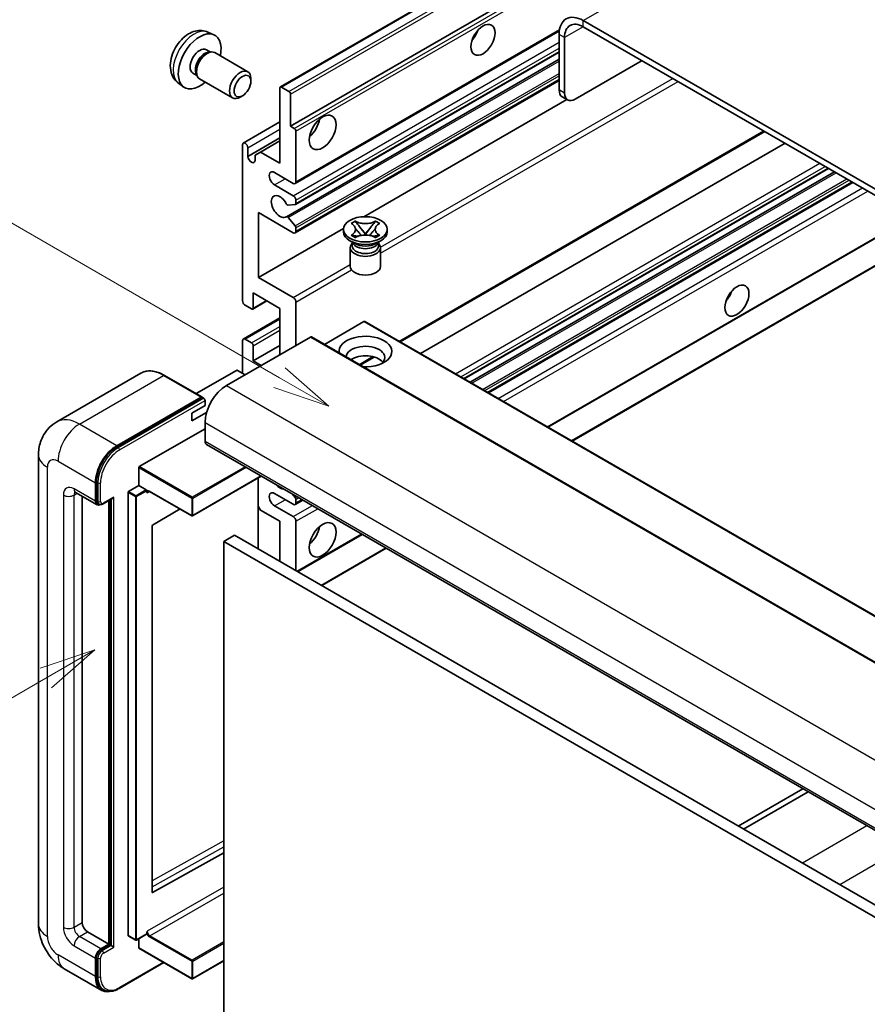
# Model space of a CAD drawing. Units: millimetres. Extents: x 2 to 6719, y 1 to 844.
# Drawn here: x 90 to 202, y 554 to 684 of the extents above; entities that cross this region are included whole.
import ezdxf

# ---------------------------------------------------------------- set-up
doc = ezdxf.new("R2010")
doc.units = ezdxf.units.MM
for name, color, linetype, lineweight in [('Symbol (TK)', 100, 'Continuous', 18), ('Visible (ISO)', 7, 'Continuous', 35), ('Visible Narrow (ISO)', 7, 'Continuous', 25)]:
    doc.layers.add(name, color=color, linetype=linetype, lineweight=lineweight)
doc.styles.add('Note Text (TK2)', font='MS PGothic.ttf')

# ---------------------------------------------------------------- blocks, each defined once
blk = doc.blocks.new('バルーン2')
at = {"layer": 'Symbol (TK)', "color": 100}
for p, q in [((55.246, 219.691), (39.759, 228.633)), ((57.411, 218.441), (55.496, 220.124)), ((55.246, 219.691), (57.411, 218.441)), ((54.996, 219.258), (57.411, 218.441))]:
    blk.add_line(p, q, dxfattribs=at)
at = {"layer": 'Symbol (TK)'}
blk.add_circle((37.161, 230.133), 3, dxfattribs=at)
at = {"layer": 'Symbol (TK)', "color": 7, "insert": (37.161, 230.115), "char_height": 2, "attachment_point": 5, "style": 'Note Text (TK2)'}
blk.add_mtext('4', dxfattribs=at)
blk = doc.blocks.new('バルーン10')
at = {"layer": 'Symbol (TK)', "color": 100}
for p, q in [((47.103, 207.7), (44.688, 206.883)), ((44.938, 206.45), (47.103, 207.7)), ((45.188, 206.017), (47.103, 207.7)), ((44.938, 206.45), (35.603, 201.06))]:
    blk.add_line(p, q, dxfattribs=at)
at = {"layer": 'Symbol (TK)'}
blk.add_circle((33.005, 199.56), 3, dxfattribs=at)
at = {"layer": 'Symbol (TK)', "color": 7, "insert": (33.005, 199.555), "char_height": 2, "attachment_point": 5, "style": 'Note Text (TK2)'}
blk.add_mtext('8', dxfattribs=at)

msp = doc.modelspace()

# ---------------------------------------------------------------- linework, layer by layer
at = {"layer": 'Visible (ISO)'}
for p, q in [((124.7161, 674.9874), (214.8723, 727.039)), ((126.0682, 669.7878), (204.7969, 715.2418)), ((269.0806, 623.5536), (164.7823, 683.7703)), ((269.0806, 622.7371), (164.7823, 682.9538)), ((115.1277, 682.2404), (115.9198, 681.8899)), ((126.6718, 662.2104), (161.6269, 682.3918)), ((161.6003, 681.9331), (161.6003, 674.5847)), ((162.3074, 681.5249), (162.3074, 674.1764)), ((114.94, 679.907), (115.4632, 679.605)), ((115.253, 679.5932), (115.6191, 679.6137)), ((116.0374, 679.5215), (120.4005, 677.0024)), ((125.5128, 657.8261), (161.6003, 678.6612)), ((126.7132, 659.4359), (161.6003, 679.578)), ((163.7217, 673.3599), (172.5605, 678.463)), ((113.1548, 676.8149), (113.678, 676.5128)), ((113.5831, 676.7008), (113.7483, 676.3734)), ((114.0374, 676.0574), (118.4005, 673.5383)), ((120.8148, 675.7365), (120.8148, 676.0872)), ((111.2278, 675.4857), (111.9275, 674.9749)), ((124.654, 664.8888), (124.654, 674.85)), ((124.8661, 674.9725), (125.8561, 674.401)), ((126.6718, 655.6784), (161.6003, 675.8444)), ((119.704, 673.8125), (119.4002, 673.6371)), ((126.0682, 674.0335), (126.0682, 669.7878)), ((162.7217, 673.2609), (162.0146, 673.6691)), ((135.7481, 657.8218), (162.6055, 673.3279)), ((119.8078, 667.5672), (124.654, 670.3651)), ((126.0682, 669.7878), (126.5632, 669.502)), ((120.4114, 665.7869), (124.654, 668.2364)), ((126.7753, 669.1346), (126.7753, 662.4393)), ((140.5861, 641.2582), (188.7936, 669.0908)), ((119.7043, 646.7217), (119.7043, 667.3383)), ((120.4114, 666.93), (120.4114, 665.7869)), ((122.0731, 666.3789), (124.654, 667.869)), ((143.2681, 639.7098), (191.4756, 667.5424)), ((121.366, 665.9706), (122.0731, 666.3789)), ((121.366, 665.2358), (121.366, 665.9706)), ((122.0731, 666.3789), (124.654, 664.8888)), ((126.4218, 662.2352), (123.9469, 663.664)), ((149.0341, 636.3807), (197.2417, 664.2134)), ((149.8139, 635.9305), (198.0214, 663.7631)), ((123.9469, 662.031), (126.4218, 660.6022)), ((152.2534, 634.5221), (200.4609, 662.3547)), ((126.6693, 659.4223), (125.769, 659.3419)), ((126.7753, 659.9898), (126.7753, 659.5732)), ((121.8256, 658.3568), (121.8256, 649.7836)), ((126.4218, 655.7032), (121.8256, 658.3568)), ((125.7667, 657.7199), (126.6671, 656.6163)), ((134.0703, 656.9347), (134.6124, 657.2477)), ((134.1245, 656.9034), (134.0703, 656.9347)), ((134.6124, 657.2477), (134.6666, 657.2164)), ((134.6124, 657.2477), (134.6746, 657.1676)), ((135.2286, 656.4533), (135.967, 655.5012)), ((135.9684, 655.5012), (136.7068, 656.4533)), ((137.2608, 657.1676), (137.323, 657.2477)), ((137.2688, 657.2164), (137.323, 657.2477)), ((137.323, 657.2477), (137.8651, 656.9347)), ((137.8651, 656.9347), (137.8109, 656.9034)), ((121.8256, 649.7836), (133.076, 656.279)), ((126.7753, 656.3402), (126.7753, 655.9073)), ((133.0677, 655.8257), (133.0677, 656.1523)), ((134.0703, 655.3698), (134.1245, 655.4011)), ((134.6124, 655.0568), (134.0703, 655.3698)), ((134.0703, 655.3698), (134.1325, 655.3614)), ((134.6865, 655.2868), (135.0085, 655.2435)), ((135.7834, 655.3939), (135.9677, 655.5003)), ((135.9677, 655.5007), (135.9677, 655.5003)), ((135.9677, 655.5003), (136.152, 655.3939)), ((136.9269, 655.2435), (137.2489, 655.2868)), ((137.8651, 655.3698), (137.323, 655.0568)), ((137.803, 655.3614), (137.8651, 655.3698)), ((137.8109, 655.4011), (137.8651, 655.3698)), ((138.8677, 655.8257), (138.8677, 656.1523)), ((160.1144, 629.9835), (205.5443, 656.2125)), ((163.2964, 628.1464), (211.5039, 655.9791)), ((134.5535, 654.2743), (133.9171, 654.6417)), ((134.3119, 654.2867), (134.2093, 654.4731)), ((134.2302, 654.4351), (134.2302, 653.9477)), ((134.6666, 655.0881), (134.6124, 655.0568)), ((137.323, 655.0568), (137.2688, 655.0881)), ((137.3819, 654.2743), (138.0183, 654.6417)), ((137.6235, 654.2867), (137.7261, 654.4731)), ((137.7052, 654.4351), (137.7052, 653.9477)), ((133.9677, 653.7334), (133.9677, 651.2533)), ((137.9677, 653.7334), (137.9677, 651.2533)), ((121.8256, 649.7836), (126.4218, 647.13)), ((121.1185, 647.7423), (121.1185, 645.7419)), ((124.654, 645.7011), (121.1185, 647.7423)), ((120.9063, 645.6195), (120.0578, 646.1094)), ((121.0563, 645.6046), (122.9388, 646.6914)), ((126.7753, 646.5176), (126.7753, 640.8021)), ((124.654, 639.5774), (124.654, 645.7011)), ((119.8078, 641.6434), (124.654, 644.4413)), ((135.7556, 643.9456), (130.5402, 640.9345)), ((135.9056, 643.9605), (229.9508, 589.6635)), ((128.6845, 641.9044), (117.5829, 635.4949)), ((119.7043, 637.1279), (119.7043, 641.4145)), ((120.0578, 641.6186), (120.9063, 641.1287)), ((121.1185, 638.7609), (124.654, 640.8021)), ((128.8345, 641.9193), (222.8797, 587.6222)), ((121.1185, 640.7613), (121.1185, 638.7609)), ((121.1185, 638.7609), (122.1791, 638.1485)), ((135.2828, 638.1963), (137.1208, 639.2575)), ((106.2744, 637.1189), (95.1375, 630.689)), ((118.9264, 637.4953), (113.5903, 634.4145)), ((120.0578, 636.9238), (119.0679, 637.4953)), ((114.3492, 633.9764), (109.3994, 636.8341)), ((103.0873, 627.5341), (114.2242, 633.964)), ((103.0873, 627.3708), (114.3974, 633.9007)), ((114.3974, 633.9007), (114.5742, 633.7986)), ((114.7545, 632.8413), (114.7545, 633.4945)), ((112.9867, 631.8207), (114.7545, 632.8413)), ((112.9867, 630.8), (114.9609, 631.9398)), ((112.9867, 630.8), (112.9867, 631.8207)), ((114.7545, 630.5959), (114.7545, 628.1464)), ((106.0571, 624.758), (114.7545, 629.7794)), ((114.9616, 627.6887), (209.0068, 573.3916)), ((92.7233, 626.3093), (92.7233, 564.2556)), ((105.9864, 622.2677), (105.9864, 624.6355)), ((100.2588, 620.1856), (100.2588, 622.6351)), ((100.4002, 620.2672), (100.4002, 622.7167)), ((122.1984, 623.5105), (113.1075, 618.2619)), ((121.7842, 623.2714), (121.7842, 613.8817)), ((97.6375, 621.3608), (100.4659, 619.7278)), ((104.5722, 562.7451), (104.5722, 621.3695)), ((104.6429, 621.492), (105.9864, 622.2677)), ((105.9864, 622.2677), (106.9763, 621.6961)), ((107.0471, 621.5178), (107.0471, 621.5736)), ((107.4213, 621.487), (113.0075, 618.2619)), ((98.4911, 620.868), (98.4911, 564.4597)), ((101.2677, 619.8262), (102.5216, 620.5501)), ((102.0266, 561.602), (102.0266, 620.2643)), ((102.168, 561.5203), (102.168, 620.346)), ((126.4218, 619.7773), (123.9469, 621.2062)), ((126.2825, 621.1526), (126.6693, 620.6714)), ((126.6718, 619.7526), (127.6895, 620.3402)), ((126.7753, 620.398), (126.7753, 619.9815)), ((100.7427, 619.799), (100.5659, 619.901)), ((111.4475, 619.1625), (107.8237, 617.0019)), ((122.0731, 619.0221), (121.7842, 619.5225)), ((124.654, 617.532), (122.0731, 619.0221)), ((123.9469, 619.5732), (126.4218, 618.1443)), ((124.654, 612.2247), (124.654, 617.532)), ((126.7753, 617.532), (126.7753, 611)), ((107.7542, 616.8801), (107.7542, 568.4592)), ((118.6436, 615.6949), (117.2294, 614.8784)), ((117.2294, 551.1916), (117.2294, 614.8784)), ((117.2294, 614.8784), (211.2746, 560.5813)), ((118.6436, 615.6949), (212.6888, 561.3978)), ((127.0046, 610.8676), (135.5506, 615.8016)), ((130.1866, 609.0305), (138.7325, 613.9645)), ((193.8344, 582.1515), (185.2884, 577.2175)), ((185.9955, 576.8092), (194.5415, 581.7432)), ((107.8237, 568.4177), (117.2294, 573.6705)), ((99.1982, 563.235), (102.0266, 561.602)), ((104.5929, 562.6993), (105.5828, 562.1277)), ((107.0263, 562.9034), (105.6828, 562.1277)), ((107.0471, 562.9492), (107.0471, 563.005)), ((100.9659, 560.9896), (102.0266, 561.602)), ((100.9659, 560.8263), (102.168, 561.5203)), ((102.3448, 561.4182), (102.168, 561.5203)), ((102.3448, 561.4182), (102.6983, 561.2141)), ((105.9864, 561.1121), (105.9864, 562.303)), ((106.0071, 561.0663), (113.0075, 557.0246)), ((100.2588, 557.3154), (100.2588, 559.7648)), ((100.4002, 557.397), (100.4002, 559.8465)), ((103.389, 555.7312), (109.3184, 559.1545)), ((117.2294, 559.4044), (113.1075, 557.0246)), ((96.1375, 558.342), (101.0873, 555.4842)), ((101.364, 555.5554), (101.1873, 555.6574))]:
    msp.add_line(p, q, dxfattribs=at)
for centre in [(113.0575, 618.3485), (105.6328, 562.2143), (113.0575, 557.1112)]:
    msp.add_arc(centre, 0.1, 240, 300, dxfattribs=at)
for centre, major_axis, start_param, end_param in [((164.7823, 680.096), (-2.25, 3.8971), 5.49778714, 7.06858347), ((149.4027, 682.4435), (1.125, 1.9486), 4.37255207, 5.05222589), ((164.7823, 680.096), (-1.75, 3.0311), 5.49778714, 7.06858347), ((114.0474, 678.361), (2, 3.4641), 5.23598776, 10.47197551), ((114.0474, 678.361), (0.8926, 1.5461), 0, 3.14159265), ((114.7337, 677.9647), (0.8926, 1.5461), 0.36144194, 2.78015071), ((115.0374, 677.7894), (1, 1.7321), 0, 3.14159265), ((119.4005, 675.2703), (1, 1.7321), 5.49801994, 10.20994333), ((124.8661, 674.7276), (-0.15, 0.2598), 5.49778714, 7.06858347), ((125.8561, 674.156), (0.15, -0.2598), 0.78539816, 2.35619449), ((163.0146, 675.4012), (-1, -1.7321), 5.49778714, 6.28318531), ((163.7217, 674.9929), (-1, -1.7321), 5.49778714, 7.06858347), ((126.5632, 669.257), (0.15, -0.2598), 0.78539816, 2.35619449), ((128.1895, 670.196), (1.25, 2.1651), 4.15479015, 5.26998781), ((120.0578, 667.1341), (-0.25, 0.433), 3.92699082, 7.06858347), ((120.8887, 665.5764), (0.3398, -0.5886), 4.04450246, 6.95107183), ((123.9469, 662.8475), (-0.5, 0.866), 5.49778714, 8.6393798), ((126.4218, 662.6434), (0.25, -0.433), 5.49778714, 7.06858347), ((124.654, 659.1733), (-0.8, 1.3856), 4.64831773, 9.48877222), ((126.4218, 660.1939), (0.25, -0.433), 0.78539816, 2.35619449), ((125.6629, 659.6153), (0.15, -0.2598), 4.64831773, 6.02138592), ((126.5632, 659.6957), (0.15, -0.2598), 6.02138592, 7.06858347), ((125.6628, 657.5663), (-0.15, 0.2598), 4.98615215, 6.34717957), ((126.5632, 656.4627), (0.15, -0.2598), 0.78539816, 1.8445595), ((126.4218, 656.1114), (0.25, -0.433), 5.49778714, 7.06858347), ((135.9677, 655.8257), (-2.9, 0), 0, 3.14159265), ((135.9677, 653.7334), (-2, 0), 5.76506171, 9.94290156), ((135.9677, 653.9477), (-1.7375, 0), 0, 2.35619449), ((135.9677, 654.5907), (1.7375, 0), 3.44947975, 5.97529822), ((135.9677, 655.0908), (-2, 0), 0.78539816, 2.35619449), ((135.9677, 653.9477), (1.7375, 0), 5.49778714, 6.28318531), ((135.9677, 651.2533), (-2, 0), 0, 3.14159265), ((182.9903, 647.9465), (1.125, 1.9486), 4.37255207, 5.05222589), ((120.0578, 646.5176), (-0.25, 0.433), 0.78539816, 2.35619449), ((126.4218, 646.7217), (0.25, -0.433), 0.78539816, 2.35619449), ((120.9063, 645.8644), (0.15, -0.2598), 5.49778714, 7.06858347), ((135.7556, 643.7007), (0.15, 0.2598), 0, 0.78539816), ((135.9677, 639.9856), (-3.5, 0), 1.4859354, 6.36804624), ((120.0578, 641.2104), (-0.25, 0.433), 5.49778714, 7.06858347), ((120.9063, 640.8838), (0.15, -0.2598), 0.78539816, 2.35619449), ((128.6845, 641.6594), (0.15, 0.2598), 0, 0.78539816), ((135.9677, 639.21), (2.55, 0), 5.6701034, 9.38273142), ((135.9677, 637.9444), (-2.55, 0), 3.585875, 5.56675786), ((118.9972, 637.4545), (0.1, 0), 0.78539816, 2.35619449), ((117.5829, 632.2289), (-2, -3.4641), 3.92699082, 5.49778714), ((114.2242, 633.7598), (0.125, 0.2165), 5.69914506, 7.06858347), ((114.5777, 633.5965), (-0.125, 0.2165), 3.92699082, 4.85428603), ((115.4616, 628.5547), (-0.5, -0.866), 5.49778714, 6.28318531), ((103.0873, 624.2681), (2, 3.4641), 0.78539816, 2.35619449), ((103.0873, 624.2681), (1.9, 3.2909), 0.78539816, 2.35619449), ((106.0571, 624.6763), (0.05, 0.0866), 0.78539816, 2.35619449), ((104.6429, 621.4103), (0.05, 0.0866), 0.78539816, 2.35619449), ((106.9763, 621.6145), (0.05, -0.0866), 0.78539816, 2.35619449), ((123.9469, 620.3897), (-0.5, 0.866), 5.49778714, 8.6393798), ((124.654, 623.2475), (0.8, -1.3856), 5.01109219, 5.9844821), ((100.9659, 620.5938), (-0.5, -0.866), 5.49778714, 6.97940395), ((100.9659, 620.5938), (-0.4, -0.6928), 5.49778714, 6.28318531), ((102.5216, 620.8388), (0.1768, 0.3062), 3.92699082, 4.71238898), ((126.4218, 620.1856), (0.25, -0.433), 5.49778714, 7.06858347), ((126.5632, 620.5205), (0.15, -0.2598), 0.78539816, 1.83259571), ((126.4218, 617.7361), (0.25, -0.433), 0.78539816, 2.35619449), ((107.8249, 616.9209), (-0.05, -0.0866), 3.9433445, 5.49778714), ((128.1895, 616.3072), (1.25, 2.1651), 4.15479015, 5.26998781), ((107.8249, 568.5), (-0.05, -0.0866), 5.49778714, 7.05222979), ((99.1982, 564.0514), (0.5, -0.866), 3.92699082, 5.49778714), ((104.6429, 562.7859), (-0.05, -0.0866), 5.49778714, 6.28318531), ((106.9763, 562.99), (0.05, -0.0866), 0, 0.78539816), ((100.9659, 560.1731), (0.5, 0.866), 0.78539816, 2.35619449), ((100.9659, 560.1731), (0.4, 0.6928), 0.78539816, 2.35619449), ((106.0571, 561.1529), (-0.05, -0.0866), 5.49778714, 6.28318531), ((103.0873, 558.9483), (-2, -3.4641), 5.49778714, 6.79935433), ((103.0873, 558.9483), (-1.9, -3.2909), 5.49778714, 6.28318531)]:
    msp.add_ellipse(centre, major_axis=major_axis, ratio=0.57735027, start_param=start_param, end_param=end_param, dxfattribs=at)
for centre, major_axis in [((151.5241, 681.2187), (-1.125, -1.9486)), ((119.7043, 675.095), (0.7853, 1.3602)), ((130.3109, 668.9713), (-1.25, -2.1651)), ((135.9677, 656.1523), (2.9, 0)), ((185.1116, 646.7217), (-1.125, -1.9486)), ((130.3109, 615.0825), (-1.25, -2.1651))]:
    msp.add_ellipse(centre, major_axis=major_axis, ratio=0.57735027, dxfattribs=at)
for points, knots in [([(115.1277, 682.2404), (114.8721, 682.3536), (114.6007, 682.4183), (114.0399, 682.4641), (113.7534, 682.4346), (113.1496, 682.291), (112.844, 682.1569), (112.2128, 681.7841), (111.9012, 681.5259), (111.3306, 680.9281), (111.0756, 680.5843), (110.6506, 679.8525), (110.4799, 679.4653), (110.2364, 678.6592), (110.1635, 678.2402), (110.1595, 677.402), (110.2201, 676.9796), (110.5192, 676.2583), (110.7089, 675.9572), (111.05, 675.6255), (111.1363, 675.5525), (111.2278, 675.4857)], [0.84730152, 0.84730152, 0.84730152, 0.84730152, 1.05226137, 1.05226137, 1.28485125, 1.28485125, 1.58220865, 1.58220865, 1.9574686, 1.9574686, 2.35189349, 2.35189349, 2.74172985, 2.74172985, 3.13599765, 3.13599765, 3.51030353, 3.51030353, 3.78196582, 3.78196582, 3.86508746, 3.86508746, 3.86508746, 3.86508746]), ([(134.1245, 656.9034), (134.2963, 656.8043), (134.4324, 656.6864), (134.6185, 656.4254), (134.6656, 656.2846), (134.6612, 656.0062), (134.6136, 655.8712), (134.4305, 655.6165), (134.2951, 655.4996), (134.1245, 655.4011)], [0, 0, 0, 0, 0.072885793, 0.072885793, 0.146658287, 0.146658287, 0.217581823, 0.217581823, 0.289952455, 0.289952455, 0.289952455, 0.289952455]), ([(137.2688, 657.2164), (137.097, 657.1172), (136.8929, 657.0387), (136.4408, 656.9312), (136.197, 656.904), (135.7147, 656.9066), (135.4809, 656.9341), (135.0397, 657.0398), (134.8372, 657.1179), (134.6666, 657.2164)], [0, 0, 0, 0, 0.072885793, 0.072885793, 0.146658287, 0.146658287, 0.217581823, 0.217581823, 0.289952455, 0.289952455, 0.289952455, 0.289952455]), ([(135.2286, 656.4533), (135.1671, 656.5325), (135.1089, 656.6101), (134.9712, 656.7911), (134.9154, 656.8634), (134.7759, 657.0397), (134.7251, 657.1024), (134.6746, 657.1676)], [0, 0, 0, 0, 0.0306367579, 0.0306367579, 0.0633579056, 0.0633579056, 0.093091513, 0.093091513, 0.093091513, 0.093091513]), ([(137.2608, 657.1676), (137.2048, 657.0954), (137.1463, 657.0233), (136.9979, 656.8349), (136.9455, 656.7667), (136.8115, 656.5901), (136.7611, 656.5233), (136.7068, 656.4533)], [0, 0, 0, 0, 0.0279076229, 0.0279076229, 0.0541181619, 0.0541181619, 0.0746286333, 0.0746286333, 0.0746286333, 0.0746286333]), ([(137.8109, 655.4011), (137.6391, 655.5003), (137.503, 655.6181), (137.3169, 655.8791), (137.2698, 656.0199), (137.2742, 656.2984), (137.3219, 656.4333), (137.505, 656.6881), (137.6403, 656.805), (137.8109, 656.9034)], [0, 0, 0, 0, 0.072885793, 0.072885793, 0.146658287, 0.146658287, 0.217581823, 0.217581823, 0.289952455, 0.289952455, 0.289952455, 0.289952455]), ([(134.6865, 655.2868), (134.625, 655.2951), (134.5641, 655.3039), (134.4227, 655.3238), (134.3665, 655.3314), (134.2308, 655.3488), (134.183, 655.3546), (134.1325, 655.3614)], [0, 0, 0, 0, 0.0306367579, 0.0306367579, 0.0633579056, 0.0633579056, 0.093091513, 0.093091513, 0.093091513, 0.093091513]), ([(134.6517, 656.2722), (134.6565, 656.2652), (134.6622, 656.2569), (134.6759, 656.2378), (134.6842, 656.2266), (134.7042, 656.2002), (134.7163, 656.1846), (134.7489, 656.1435), (134.7699, 656.1176), (134.8327, 656.0416), (134.8752, 655.9917), (135.0301, 655.8103), (135.1436, 655.6808), (135.2863, 655.4907), (135.3235, 655.4381), (135.3635, 655.3702), (135.3711, 655.3568), (135.3781, 655.3432)], [0.066291801, 0.066291801, 0.066291801, 0.066291801, 0.070187519, 0.070187519, 0.074729259, 0.074729259, 0.080731294, 0.080731294, 0.090656636, 0.090656636, 0.110328674, 0.110328674, 0.162837598, 0.162837598, 0.181946023, 0.181946023, 0.186576357, 0.186576357, 0.186576357, 0.186576357]), ([(134.6666, 655.0881), (134.8384, 655.1873), (135.0426, 655.2658), (135.4946, 655.3733), (135.7385, 655.4005), (136.2208, 655.398), (136.4546, 655.3704), (136.8957, 655.2647), (137.0982, 655.1866), (137.2688, 655.0881)], [0, 0, 0, 0, 0.072885793, 0.072885793, 0.146658287, 0.146658287, 0.217581823, 0.217581823, 0.289952455, 0.289952455, 0.289952455, 0.289952455]), ([(135.9677, 655.5007), (135.9677, 655.5007), (135.9677, 655.5007), (135.9676, 655.5007), (135.9675, 655.5008), (135.9674, 655.5009), (135.9673, 655.5009), (135.9672, 655.501), (135.9672, 655.501), (135.9672, 655.5011), (135.9671, 655.5011), (135.9671, 655.5011), (135.9671, 655.5011), (135.9671, 655.5012), (135.9671, 655.5012), (135.967, 655.5012), (135.967, 655.5012), (135.967, 655.5012), (135.967, 655.5012), (135.967, 655.5012), (135.967, 655.5012), (135.967, 655.5012)], [0.0000813589658, 0.0000813589658, 0.0000813589658, 0.0000813589658, 0.0000886547804, 0.0000886547804, 0.0001116313423, 0.0001116313423, 0.0001345645454, 0.0001345645454, 0.0001458173852, 0.0001458173852, 0.0001568303456, 0.0001568303456, 0.000162226718, 0.000162226718, 0.0001648942266, 0.0001648942266, 0.0001675401949, 0.0001675401949, 0.0001688548644, 0.0001688548644, 0.0001712783269, 0.0001712783269, 0.0001712783269, 0.0001712783269]), ([(135.9684, 655.5012), (135.9684, 655.5012), (135.9684, 655.5012), (135.9684, 655.5012), (135.9684, 655.5011), (135.9683, 655.5011), (135.9683, 655.5011), (135.9683, 655.5011), (135.9683, 655.5011), (135.9683, 655.501), (135.9682, 655.501), (135.9682, 655.501), (135.9681, 655.5009), (135.9681, 655.5009), (135.968, 655.5008), (135.9679, 655.5007), (135.9678, 655.5007), (135.9677, 655.5007)], [0, 0, 0, 0, 0.0000052612573, 0.0000052612573, 0.0000106101267, 0.0000106101267, 0.0000160401592, 0.0000160401592, 0.0000215441929, 0.0000215441929, 0.0000327423002, 0.0000327423002, 0.0000441350315, 0.0000441350315, 0.0000671979136, 0.0000671979136, 0.0000901023593, 0.0000901023593, 0.0000901023593, 0.0000901023593]), ([(136.5573, 655.3432), (136.5576, 655.3439), (136.558, 655.3446), (136.5734, 655.374), (136.5906, 655.4024), (136.6399, 655.478), (136.6738, 655.5242), (136.7844, 655.6682), (136.8644, 655.7624), (137.0026, 655.9243), (137.0609, 655.992), (137.1402, 656.0869), (137.1618, 656.113), (137.1969, 656.1565), (137.2108, 656.1739), (137.2379, 656.2089), (137.2513, 656.2267), (137.2691, 656.2511), (137.2747, 656.259), (137.281, 656.2681), (137.2824, 656.2702), (137.2837, 656.2722)], [0.018093213, 0.018093213, 0.018093213, 0.018093213, 0.018320555, 0.018320555, 0.028222973, 0.028222973, 0.045383463, 0.045383463, 0.082990685, 0.082990685, 0.109990992, 0.109990992, 0.120123365, 0.120123365, 0.126810052, 0.126810052, 0.133730941, 0.133730941, 0.137307073, 0.137307073, 0.138410721, 0.138410721, 0.138410721, 0.138410721]), ([(137.803, 655.3614), (137.747, 655.3539), (137.6921, 655.3473), (137.5469, 655.3285), (137.4937, 655.3211), (137.3557, 655.3016), (137.3033, 655.2941), (137.2489, 655.2868)], [0, 0, 0, 0, 0.0279076229, 0.0279076229, 0.0541181619, 0.0541181619, 0.0746286333, 0.0746286333, 0.0746286333, 0.0746286333]), ([(109.3994, 636.8341), (109.1767, 636.9627), (108.9529, 637.0717), (108.5074, 637.2474), (108.2858, 637.3141), (107.8493, 637.4024), (107.6345, 637.4239), (107.2171, 637.4193), (107.0145, 637.3931), (106.6282, 637.2921), (106.4446, 637.2171), (106.2744, 637.1189)], [0, 0, 0, 0, 0.157079633, 0.157079633, 0.314159265, 0.314159265, 0.471238898, 0.471238898, 0.628318531, 0.628318531, 0.785398163, 0.785398163, 0.785398163, 0.785398163]), ([(114.6838, 633.6986), (114.6745, 633.7121), (114.6639, 633.7248), (114.6276, 633.7628), (114.5995, 633.784), (114.5742, 633.7986)], [0.0412271589, 0.0412271589, 0.0412271589, 0.0412271589, 0.0460164086, 0.0460164086, 0.0567710401, 0.0567710401, 0.0567710401, 0.0567710401]), ([(92.7233, 626.3093), (92.7233, 626.5762), (92.7412, 626.8541), (92.8275, 627.434), (92.8961, 627.7363), (93.1055, 628.3595), (93.2467, 628.6808), (93.6243, 629.3185), (93.8616, 629.6348), (94.4348, 630.2148), (94.771, 630.4774), (95.1375, 630.689)], [4.71238898, 4.71238898, 4.71238898, 4.71238898, 4.869468613, 4.869468613, 5.026548246, 5.026548246, 5.183627878, 5.183627878, 5.340707511, 5.340707511, 5.497787144, 5.497787144, 5.497787144, 5.497787144]), ([(97.4976, 621.4199), (97.4976, 621.4199), (97.4992, 621.4197), (97.5098, 621.4175), (97.5261, 621.4134), (97.5726, 621.395), (97.6027, 621.3809), (97.6375, 621.3608)], [5.902696792, 5.902696792, 5.902696792, 5.902696792, 5.969026042, 5.969026042, 6.126105675, 6.126105675, 6.283185307, 6.283185307, 6.283185307, 6.283185307]), ([(107.2213, 621.5167), (107.2292, 621.5213), (107.2376, 621.5248), (107.2569, 621.5298), (107.2676, 621.5313), (107.292, 621.5316), (107.3056, 621.5303), (107.3352, 621.5243), (107.3513, 621.5196), (107.3852, 621.5062), (107.403, 621.4976), (107.4213, 621.487)], [5.497787144, 5.497787144, 5.497787144, 5.497787144, 5.654866776, 5.654866776, 5.811946409, 5.811946409, 5.969026042, 5.969026042, 6.126105675, 6.126105675, 6.283185307, 6.283185307, 6.283185307, 6.283185307]), ([(100.7427, 619.799), (100.7767, 619.7793), (100.8135, 619.7644), (100.8882, 619.7448), (100.9262, 619.7401), (101.0006, 619.7393), (101.037, 619.7432), (101.1072, 619.7573), (101.141, 619.7677), (101.2062, 619.7934), (101.2375, 619.8088), (101.2677, 619.8262)], [3.926990817, 3.926990817, 3.926990817, 3.926990817, 4.08407045, 4.08407045, 4.241150082, 4.241150082, 4.398229715, 4.398229715, 4.555309348, 4.555309348, 4.71238898, 4.71238898, 4.71238898, 4.71238898]), ([(96.1375, 558.342), (95.6752, 558.6089), (95.2855, 558.9145), (94.5978, 559.5695), (94.3003, 559.9202), (93.7771, 560.6613), (93.5516, 561.0517), (93.1715, 561.8754), (93.0165, 562.3084), (92.7931, 563.2315), (92.7233, 563.7218), (92.7233, 564.2556)], [3.14159265, 3.14159265, 3.14159265, 3.14159265, 3.45575192, 3.45575192, 3.76991118, 3.76991118, 4.08407045, 4.08407045, 4.39822972, 4.39822972, 4.71238898, 4.71238898, 4.71238898, 4.71238898]), ([(101.364, 555.5554), (101.4766, 555.4904), (101.598, 555.4409), (101.8525, 555.3743), (101.9855, 555.3572), (102.2578, 555.3542), (102.3971, 555.3682), (102.6786, 555.4251), (102.8208, 555.468), (103.1054, 555.5803), (103.2478, 555.6497), (103.389, 555.7312)], [3.926990817, 3.926990817, 3.926990817, 3.926990817, 4.08407045, 4.08407045, 4.241150082, 4.241150082, 4.398229715, 4.398229715, 4.555309348, 4.555309348, 4.71238898, 4.71238898, 4.71238898, 4.71238898])]:
    msp.add_open_spline(points, degree=3, knots=knots, dxfattribs=at)
for points in [[(107.1178, 621.2879), (107.0859, 621.3517), (107.0471, 621.4277), (107.0471, 621.5178)], [(107.0471, 563.005), (107.0471, 563.0951), (107.0859, 563.2159), (107.1178, 563.3166)]]:
    msp.add_open_spline(points, degree=3, dxfattribs=at)
at = {"layer": 'Visible Narrow (ISO)'}
for p, q in [((164.7823, 683.7703), (256.3526, 736.6384)), ((124.8661, 674.9725), (215.0223, 727.0242)), ((125.8561, 674.401), (216.0122, 726.4526)), ((126.0682, 674.0335), (216.2243, 726.0852)), ((126.5632, 669.502), (205.2919, 714.956)), ((126.7753, 669.1346), (206.0027, 714.8765)), ((164.7823, 682.9538), (164.7823, 683.7703)), ((126.7753, 662.4393), (161.6545, 682.5768)), ((164.7823, 682.9538), (162.3074, 681.5249)), ((162.3074, 681.5249), (161.6003, 681.9331)), ((126.4218, 660.6022), (161.6003, 680.9125)), ((126.7753, 659.9898), (161.6003, 680.096)), ((126.7753, 659.5732), (161.6003, 679.6795)), ((125.7667, 657.7199), (161.6003, 678.4085)), ((126.6671, 656.6163), (161.6003, 676.785)), ((126.7753, 656.3402), (161.6003, 676.4464)), ((126.7753, 655.9073), (161.6003, 676.0135)), ((137.9649, 653.7944), (176.6264, 676.1156)), ((137.9677, 652.9795), (177.3335, 675.7074)), ((162.3074, 674.1764), (161.6003, 674.5847)), ((120.4114, 666.93), (124.654, 669.3795)), ((140.4396, 641.3428), (188.6472, 669.1754)), ((147.8643, 637.0561), (196.0718, 664.8888)), ((148.5714, 636.6479), (196.7789, 664.4805)), ((148.9463, 636.4315), (197.1538, 664.2641)), ((150.0363, 635.8021), (198.2438, 663.6348)), ((123.9469, 662.031), (125.3611, 662.8475)), ((151.4564, 634.9822), (199.6639, 662.8149)), ((151.7462, 634.8149), (199.9537, 662.6476)), ((152.1069, 634.6067), (200.3144, 662.4393)), ((153.5211, 633.7902), (201.7286, 661.6228)), ((154.2282, 633.3819), (202.4358, 661.2145)), ((160.0265, 630.0343), (206.0027, 656.5787)), ((163.2085, 628.1972), (211.416, 656.0298)), ((126.4218, 647.13), (133.9677, 651.4866)), ((126.7753, 646.5176), (134.148, 650.7742)), ((121.1185, 645.7419), (122.8509, 646.7421)), ((120.0578, 641.6186), (124.654, 644.2722)), ((135.7556, 643.9456), (229.8008, 589.6486)), ((120.9063, 641.1287), (124.654, 643.2924)), ((121.1185, 640.7613), (124.654, 642.8025)), ((128.6845, 641.9044), (222.7297, 587.6074)), ((135.1363, 638.2809), (136.9193, 639.3103)), ((98.1375, 630.3918), (109.2744, 636.8217)), ((109.2744, 636.8217), (114.2242, 633.964)), ((117.5829, 635.4949), (211.6281, 581.1979)), ((114.5742, 633.7986), (103.264, 627.2687)), ((103.4408, 626.9625), (114.7545, 633.4945)), ((103.0873, 627.5341), (98.1375, 630.3918)), ((114.7545, 630.5959), (208.7997, 576.2989)), ((114.7545, 628.1464), (208.7997, 573.8494)), ((103.264, 627.2687), (103.0873, 627.3708)), ((95.3091, 625.4928), (100.2588, 622.6351)), ((93.8949, 562.6226), (93.8949, 624.6763)), ((105.9864, 624.6355), (112.9867, 620.5938)), ((113.0575, 620.7163), (106.0571, 624.758)), ((120.0478, 624.7522), (113.0575, 620.7163)), ((113.1282, 620.5938), (120.1892, 624.6705)), ((100.577, 622.6147), (100.4002, 622.7167)), ((100.577, 622.6147), (100.577, 620.1652)), ((100.9306, 620.1652), (100.9306, 622.6147)), ((122.1691, 623.5274), (113.1282, 618.3076)), ((121.7549, 623.2545), (121.7549, 613.8986)), ((100.2588, 620.1856), (97.4304, 621.8186)), ((104.5722, 621.3695), (105.5621, 620.798)), ((105.6328, 620.9204), (104.6429, 621.492)), ((106.9763, 621.6961), (105.6328, 620.9204)), ((105.7035, 620.798), (107.0471, 621.5736)), ((107.1178, 621.2879), (107.442, 621.4751)), ((112.9867, 618.3076), (107.4006, 621.5328)), ((96.0162, 621.0021), (96.0162, 563.8473)), ((97.4304, 621.0021), (97.8446, 621.2412)), ((97.4304, 563.8473), (97.4304, 621.0021)), ((100.577, 620.1652), (100.4002, 620.2672)), ((102.6983, 620.7367), (101.3195, 619.9406)), ((102.3448, 620.448), (102.3448, 561.4182)), ((102.6983, 561.2141), (102.6983, 620.7367)), ((105.5621, 620.798), (105.5621, 562.1735)), ((105.7035, 562.1735), (105.7035, 620.798)), ((112.9867, 620.5938), (112.9867, 618.3076)), ((113.1282, 618.3076), (113.1282, 620.5938)), ((123.9469, 619.5732), (125.3611, 620.3897)), ((126.6693, 620.6714), (126.8926, 620.8003)), ((126.7753, 620.398), (127.1823, 620.633)), ((126.7753, 619.9815), (127.5431, 620.4247)), ((126.4218, 618.1443), (128.9573, 619.6082)), ((126.7753, 617.532), (129.6644, 619.2)), ((126.9168, 610.9184), (135.4627, 615.8524)), ((130.0987, 609.0812), (138.6447, 614.0152)), ((202.3196, 577.2525), (193.7737, 572.3185)), ((117.2294, 575.2835), (107.7542, 569.9919)), ((107.7542, 569.182), (117.2294, 574.4736)), ((207.2694, 574.3947), (198.7234, 569.4607)), ((117.2294, 569.1546), (107.1178, 563.3166)), ((107.4713, 562.7042), (117.2294, 568.3381)), ((107.8237, 568.4177), (107.7542, 568.4579)), ((97.4304, 563.8473), (98.4911, 564.4597)), ((98.1375, 562.6226), (99.1982, 563.235)), ((105.5621, 562.1735), (104.5722, 562.7451)), ((107.0471, 562.9492), (105.7035, 562.1735)), ((113.0575, 559.4791), (107.4713, 562.7042)), ((97.4304, 561.3978), (100.2588, 559.7648)), ((100.9659, 560.9896), (98.1375, 562.6226)), ((102.3448, 561.4182), (101.1427, 560.7242)), ((107.4006, 562.5818), (112.9867, 559.3566)), ((117.2294, 561.8877), (113.0575, 559.4791)), ((113.1282, 559.3566), (117.2294, 561.7244)), ((100.2588, 557.3154), (95.3091, 560.1731)), ((101.1427, 560.7242), (100.9659, 560.8263)), ((101.3195, 560.418), (102.6983, 561.2141)), ((112.9867, 557.0704), (105.9864, 561.1121)), ((100.577, 559.7444), (100.4002, 559.8465)), ((100.577, 559.7444), (100.577, 557.2949)), ((100.9306, 557.2949), (100.9306, 559.7444)), ((109.2451, 559.1968), (103.4408, 555.8457)), ((112.9867, 559.3566), (112.9867, 557.0704)), ((117.2294, 559.4382), (113.1282, 557.0704)), ((113.1282, 557.0704), (113.1282, 559.3566)), ((100.577, 557.2949), (100.4002, 557.397))]:
    msp.add_line(p, q, dxfattribs=at)
for centre, major_axis, start_param, end_param in [((113.2986, 678.7933), (-1.9537, -3.3839), 3.20349601, 6.22128195), ((109.2744, 631.9227), (-3, 5.1962), 5.49778714, 6.28318531), ((109.2744, 636.6176), (0.125, 0.2165), 0, 0.78539816), ((98.1375, 625.4928), (-3, 5.1962), 5.49778714, 6.28318531), ((98.1375, 627.1258), (2, 3.4641), 0.78539816, 2.35619449), ((103.264, 624.166), (-1.9, -3.2909), 3.92699082, 5.49778714), ((103.4408, 624.0639), (1.775, 3.0744), 0.78539816, 2.35619449), ((103.264, 627.0646), (0.125, -0.2165), 0.78539816, 2.35619449), ((96.7233, 626.3093), (-4, 0), 0, 0.78539816), ((95.3091, 623.8598), (-1, 1.7321), 5.49778714, 7.06858347), ((100.7538, 622.7167), (0.25, 0), 3.92699082, 5.49778714), ((97.4304, 620.1856), (-1, 1.7321), 5.49778714, 7.06858347), ((98.1375, 622.2268), (-0.5, -0.866), 5.49778714, 6.28318531), ((98.1375, 620.5938), (-0.5, 0.866), 0.16790573, 0.78539816), ((107.4006, 621.0429), (-0.3, 0.5196), 5.49778714, 6.48289793), ((107.4713, 621.0837), (-0.25, 0.433), 0, 0.78539816), ((107.4713, 621.5736), (-0.05, -0.0866), 5.49778714, 6.28318531), ((96.7233, 621.4103), (-1, 0), 0.78539816, 2.35619449), ((100.7538, 620.2672), (0.25, 0), 3.92699082, 5.49778714), ((101.1427, 620.4918), (-0.4, -0.6928), 5.49778714, 6.28318531), ((101.3195, 620.3897), (-0.275, -0.4763), 5.49778714, 7.06858347), ((105.6328, 620.8388), (-0.05, -0.0866), 3.92699082, 5.49778714), ((105.6328, 620.8388), (0.1, 0), 3.92699082, 5.49778714), ((105.6328, 620.8388), (-0.05, 0.0866), 3.92699082, 5.49778714), ((113.0575, 620.6347), (-0.05, -0.0866), 3.92699082, 5.49778714), ((113.0575, 620.6347), (0.1, 0), 3.92699082, 5.49778714), ((113.0575, 620.6347), (-0.05, 0.0866), 3.92699082, 5.49778714), ((101.1427, 620.0427), (0.125, -0.2165), 0, 0.78539816), ((113.0575, 618.3485), (-0.1, 0), 0.78539816, 2.35619449), ((113.0575, 618.3485), (-0.05, -0.0866), 5.49778714, 6.28318531), ((113.0575, 618.3485), (0.05, -0.0866), 0, 0.78539816), ((96.7233, 564.2556), (-4, 0), 0, 0.78539816), ((97.4304, 563.0308), (1, -1.7321), 3.92699082, 5.49778714), ((96.7233, 564.2556), (-1, 0), 0.78539816, 2.35619449), ((98.1375, 563.4391), (-0.5, 0.866), 0.78539816, 2.35619449), ((107.4006, 563.0717), (0.3, -0.5196), 4.51267636, 5.49778714), ((107.4713, 563.1125), (-0.25, 0.433), 0.78539816, 2.35619449), ((107.4713, 562.6226), (0.05, 0.0866), 0.78539816, 2.35619449), ((95.3091, 561.8061), (-1, 1.7321), 0.78539816, 2.35619449), ((98.1375, 561.8061), (-0.5, -0.866), 3.92699082, 5.49778714), ((105.6328, 562.2143), (-0.1, 0), 0.78539816, 2.35619449), ((105.6328, 562.2143), (-0.05, -0.0866), 5.49778714, 6.28318531), ((105.6328, 562.2143), (0.05, -0.0866), 0, 0.78539816), ((98.1375, 561.8061), (-2, -3.4641), 5.49778714, 6.28318531), ((101.1427, 560.071), (-0.4, -0.6928), 3.92699082, 5.49778714), ((101.3195, 559.969), (0.275, 0.4763), 0.78539816, 2.35619449), ((101.1427, 560.5201), (0.125, -0.2165), 0.78539816, 2.35619449), ((100.7538, 559.8465), (0.25, 0), 3.92699082, 5.49778714), ((113.0575, 559.3974), (-0.05, -0.0866), 3.92699082, 5.49778714), ((113.0575, 559.3974), (0.1, 0), 3.92699082, 5.49778714), ((113.0575, 559.3974), (-0.05, 0.0866), 3.92699082, 5.49778714), ((100.7538, 557.397), (0.25, 0), 3.92699082, 5.49778714), ((103.264, 558.8463), (-1.9, -3.2909), 5.49778714, 6.28318531), ((103.4408, 558.7442), (-1.775, -3.0744), 5.49778714, 7.06858347), ((113.0575, 557.1112), (-0.1, 0), 0.78539816, 2.35619449), ((113.0575, 557.1112), (-0.05, -0.0866), 5.49778714, 6.28318531), ((113.0575, 557.1112), (0.05, -0.0866), 0, 0.78539816), ((103.264, 555.9477), (0.125, -0.2165), 0, 0.78539816)]:
    msp.add_ellipse(centre, major_axis=major_axis, ratio=0.57735027, start_param=start_param, end_param=end_param, dxfattribs=at)
for points in [[(134.6666, 657.2164), (134.6666, 657.2017), (134.6694, 657.1853), (134.6746, 657.1676)], [(137.2608, 657.1676), (137.2661, 657.1853), (137.2688, 657.2017), (137.2688, 657.2164)], [(134.1245, 655.4011), (134.1245, 655.3863), (134.1273, 655.3732), (134.1325, 655.3614)], [(137.803, 655.3614), (137.8082, 655.3732), (137.8109, 655.3863), (137.8109, 655.4011)]]:
    msp.add_open_spline(points, degree=3, dxfattribs=at)
for points, knots in [([(135.2286, 656.4533), (135.2579, 656.4218), (135.2873, 656.3902), (135.4103, 656.2584), (135.5038, 656.1582), (135.6752, 655.9667), (135.7532, 655.8754), (135.8784, 655.7107), (135.9255, 655.6373), (135.9608, 655.5487), (135.9669, 655.5232), (135.967, 655.5012)], [0.0131561284, 0.0131561284, 0.0131561284, 0.0131561284, 0.0185155629, 0.0185155629, 0.0355041993, 0.0355041993, 0.0524928356, 0.0524928356, 0.069481472, 0.069481472, 0.0775447191, 0.0775447191, 0.0775447191, 0.0775447191]), ([(135.9684, 655.5012), (135.9685, 655.5232), (135.9747, 655.5487), (136.01, 655.6373), (136.0571, 655.7107), (136.1822, 655.8754), (136.2602, 655.9667), (136.4317, 656.1582), (136.5251, 656.2584), (136.6481, 656.3902), (136.6776, 656.4218), (136.7068, 656.4533)], [-0.0775447191, -0.0775447191, -0.0775447191, -0.0775447191, -0.069481472, -0.069481472, -0.0524928356, -0.0524928356, -0.0355041993, -0.0355041993, -0.0185155629, -0.0185155629, -0.0131561284, -0.0131561284, -0.0131561284, -0.0131561284]), ([(134.6865, 655.2868), (134.7157, 655.2891), (134.7452, 655.2916), (134.8682, 655.3017), (134.9616, 655.3094), (135.1141, 655.3152), (135.1762, 655.3151), (135.23, 655.3101)], [0.0131561284, 0.0131561284, 0.0131561284, 0.0131561284, 0.0185155629, 0.0185155629, 0.0355041993, 0.0355041993, 0.0487329128, 0.0487329128, 0.0487329128, 0.0487329128]), ([(136.7055, 655.3101), (136.7592, 655.3151), (136.8213, 655.3152), (136.9738, 655.3094), (137.0673, 655.3017), (137.1902, 655.2916), (137.2197, 655.2891), (137.2489, 655.2868)], [-0.0487329128, -0.0487329128, -0.0487329128, -0.0487329128, -0.0355041993, -0.0355041993, -0.0185155629, -0.0185155629, -0.0131561284, -0.0131561284, -0.0131561284, -0.0131561284])]:
    msp.add_open_spline(points, degree=3, knots=knots, dxfattribs=at)

# ---------------------------------------------------------------- block references
at = {"layer": 'Symbol (TK)', "xscale": 3, "yscale": 3, "zscale": 3}
for name in ['バルーン2', 'バルーン10']:
    msp.add_blockref(name, (-41.1214, -22.5595), dxfattribs=at)

doc.saveas('drawing.dxf')
